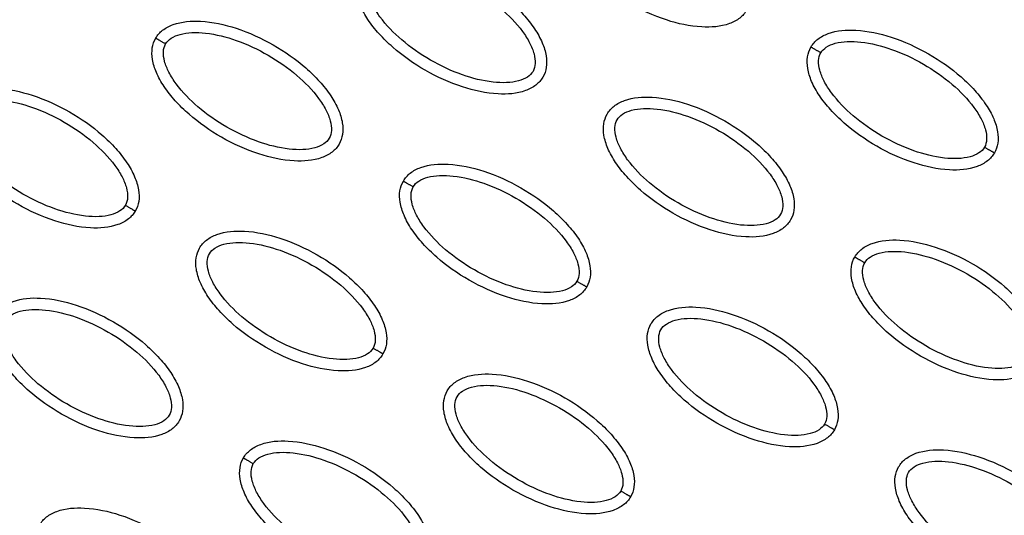
# Model space of a CAD drawing. Units: millimetres. Extents: x -2659 to 36524, y -348 to 25750.
# Drawn here: x 10087 to 10173, y 9991 to 10034 of the extents above; entities that cross this region are included whole.
import ezdxf

# ---------------------------------------------------------------- set-up
doc = ezdxf.new("R2010")
doc.units = ezdxf.units.MM
doc.layers.add('DiKom', color=7, linetype='Continuous')
doc.layers.add('QITELE', color=7, linetype='Continuous')
doc.dimstyles.new('Qitele', dxfattribs={"dimscale": 85, "dimtxt": 4, "dimasz": 5, "dimexe": 4, "dimexo": 0, "dimgap": 3, "dimtad": 1, "dimdec": 0, "dimrnd": 10, "dimzin": 1, "dimtxsty": 'Standard', "dimblk": 'OBLIQUE', "dimcen": 5, "dimdle": 4, "dimclrd": 256, "dimclre": 256, "dimclrt": 256, "dimadec": 0, "dimazin": 0, "dimtfac": 1, "dimtdec": 0, "dimtmove": 0, "dimatfit": 3, "dimldrblk": 'OBLIQUE', "dimfxl": 6, "dimfxlon": 1, "dimlwd": 40, "dimlwe": 30, "dimarcsym": 0})

# ---------------------------------------------------------------- blocks, each defined once
blk = doc.blocks.new('_Oblique')
at = {"color": 0, "linetype": 'ByBlock', "lineweight": -2}
blk.add_line((-0.5, -0.5), (0.5, 0.5), dxfattribs=at)
blk = doc.blocks.new('*D2')
at = {"layer": 'Defpoints', "color": 0, "transparency": 16777216}
for p in [(20146.931, 19119.945), (2614.902, 3316.628), (16561.145, 3316.628)]:
    blk.add_point(p, dxfattribs=at)
at = {"layer": 'QITELE', "lineweight": 40, "transparency": 16777216}
blk.add_line((2614.902, 19459.945), (2614.902, 2976.628), dxfattribs=at)
at = {"layer": 'QITELE', "lineweight": 30, "transparency": 16777216}
for p, q in [((3124.902, 19119.945), (2274.902, 19119.945)), ((3124.902, 3316.628), (2274.902, 3316.628))]:
    blk.add_line(p, q, dxfattribs=at)
at = {"layer": 'QITELE', "lineweight": 40, "transparency": 16777216, "xscale": 425, "yscale": 425, "zscale": 425}
for p, rotation in [((2614.902, 19119.945), 90), ((2614.902, 3316.628), 270)]:
    blk.add_blockref('_Oblique', p, dxfattribs=dict(at, rotation=rotation))
at = {"layer": 'QITELE', "transparency": 16777216, "insert": (1879.094, 11194.095), "char_height": 595, "attachment_point": 5, "rotation": 90}
blk.add_mtext('15800', dxfattribs=at)
blk = doc.blocks.new('*D3')
at = {"layer": 'Defpoints', "color": 0, "transparency": 16777216}
for p in [(20307.609, 21136.487), (1133.918, 1785.681), (16689.405, 1785.681)]:
    blk.add_point(p, dxfattribs=at)
at = {"layer": 'QITELE', "lineweight": 40, "transparency": 16777216}
blk.add_line((1133.918, 21476.487), (1133.918, 1445.681), dxfattribs=at)
at = {"layer": 'QITELE', "lineweight": 30, "transparency": 16777216}
for p, q in [((1643.918, 21136.487), (793.918, 21136.487)), ((1643.918, 1785.681), (793.918, 1785.681))]:
    blk.add_line(p, q, dxfattribs=at)
at = {"layer": 'QITELE', "lineweight": 40, "transparency": 16777216, "xscale": 425, "yscale": 425, "zscale": 425}
for p, rotation in [((1133.918, 21136.487), 90), ((1133.918, 1785.681), 270)]:
    blk.add_blockref('_Oblique', p, dxfattribs=dict(at, rotation=rotation))
at = {"layer": 'QITELE', "transparency": 16777216, "insert": (398.11, 11353.538), "char_height": 595, "attachment_point": 5, "rotation": 90}
blk.add_mtext('19460', dxfattribs=at)
blk = doc.blocks.new('*D4')
at = {"layer": 'Defpoints', "color": 0, "transparency": 16777216}
for p in [(30630.04, 22155.085), (4830.159, 7383.399), (30630.04, 7347.113)]:
    blk.add_point(p, dxfattribs=at)
at = {"layer": 'QITELE', "lineweight": 30, "transparency": 16777216}
for p, q in [((4830.159, 21645.085), (4830.159, 22495.085)), ((30630.04, 21645.085), (30630.04, 22495.085))]:
    blk.add_line(p, q, dxfattribs=at)
at = {"layer": 'QITELE', "lineweight": 40, "transparency": 16777216}
blk.add_line((4490.159, 22155.085), (30970.04, 22155.085), dxfattribs=at)
at = {"layer": 'QITELE', "lineweight": 40, "transparency": 16777216, "xscale": 425, "yscale": 425, "zscale": 425, "rotation": 180}
blk.add_blockref('_Oblique', (4830.159, 22155.085), dxfattribs=at)
at = {"layer": 'QITELE', "lineweight": 40, "transparency": 16777216, "xscale": 425, "yscale": 425, "zscale": 425}
blk.add_blockref('_Oblique', (30630.04, 22155.085), dxfattribs=at)
at = {"layer": 'QITELE', "transparency": 16777216, "insert": (17767.092, 22890.893), "char_height": 595, "attachment_point": 5}
blk.add_mtext('25800', dxfattribs=at)
blk = doc.blocks.new('*D5')
at = {"layer": 'Defpoints', "color": 0, "transparency": 16777216}
for p in [(32925.549, 23525.638), (32925.549, 7543.623), (3359.112, 7240.106)]:
    blk.add_point(p, dxfattribs=at)
at = {"layer": 'QITELE', "lineweight": 30, "transparency": 16777216}
for p, q in [((3359.112, 23015.638), (3359.112, 23865.638)), ((32925.549, 23015.638), (32925.549, 23865.638))]:
    blk.add_line(p, q, dxfattribs=at)
at = {"layer": 'QITELE', "lineweight": 40, "transparency": 16777216}
blk.add_line((3019.112, 23525.638), (33265.549, 23525.638), dxfattribs=at)
at = {"layer": 'QITELE', "lineweight": 40, "transparency": 16777216, "xscale": 425, "yscale": 425, "zscale": 425, "rotation": 180}
blk.add_blockref('_Oblique', (3359.112, 23525.638), dxfattribs=at)
at = {"layer": 'QITELE', "lineweight": 40, "transparency": 16777216, "xscale": 425, "yscale": 425, "zscale": 425}
blk.add_blockref('_Oblique', (32925.549, 23525.638), dxfattribs=at)
at = {"layer": 'QITELE', "transparency": 16777216, "insert": (17730.099, 24261.446), "char_height": 595, "attachment_point": 5}
blk.add_mtext('29460', dxfattribs=at)
blk = doc.blocks.new('RN-01201')
at = {"color": 7, "linetype": 'Continuous'}
for points, knots in [([(9437.921, 9304.107), (9709.203, 9786.321), (9981.463, 10268.034), (10258.085, 10747.158), (10534.707, 11226.283), (10815.691, 11702.819), (11097.677, 12178.906)], [0, 0, 0, 0, 1659.859352, 1659.859352, 1659.859352, 3319.643162, 3319.643162, 3319.643162, 3319.643162]), ([(9919.373, 9114.196), (10228.182, 9638.758), (10706.563, 10452.097), (11172.083, 11272.659), (11473.558, 11807.45)], [197.541861, 197.541861, 197.541861, 197.541861, 1659.888848, 3028.220939, 3028.220939, 3028.220939, 3028.220939]), ([(10259.171, 10012.421), (10256.081, 10015.826), (10249.682, 10022.452), (10236.766, 10034.106), (10220.32, 10046.089), (10203.664, 10054.584), (10191.999, 10058.842), (10186.66, 10060.434), (10183.111, 10061.36), (10181.265, 10061.804), (10179.607, 10062.218), (10177.809, 10062.704), (10173.355, 10064.312), (10169.723, 10066.616), (10167.413, 10068.613)], [0, 0, 0, 0, 13.797741, 27.613231, 52.166072, 74.673559, 83.515986, 89.389108, 91.385759, 94.516079, 95.084551, 96.514863, 100.100979, 109.264132, 109.264132, 109.264132, 109.264132]), ([(10150.92, 10035.14), (10150.764, 10034.871), (10150.324, 10034.372), (10148.987, 10033.701), (10146.743, 10033.541), (10143.733, 10034.205), (10140.616, 10035.622), (10138.217, 10037.301), (10136.605, 10038.878), (10135.633, 10040.099), (10134.941, 10041.315), (10134.579, 10042.47), (10134.536, 10043.516), (10134.745, 10044.133), (10134.895, 10044.392)], [0, 0, 0, 0, 0.931276, 1.963919, 4.405768, 7.571965, 11.148137, 14.632233, 16.315096, 17.90115, 19.303978, 20.494603, 21.507941, 22.408096, 22.408096, 22.408096, 22.408096]), ([(10117.09, 10038.537), (10117.247, 10038.805), (10117.686, 10039.304), (10119.024, 10039.975), (10121.268, 10040.136), (10124.278, 10039.472), (10127.395, 10038.055), (10129.794, 10036.375), (10131.406, 10034.798), (10132.378, 10033.577), (10133.07, 10032.362), (10133.432, 10031.206), (10133.474, 10030.16), (10133.266, 10029.544), (10133.116, 10029.284)], [0, 0, 0, 0, 0.931277, 1.963919, 4.405768, 7.571965, 11.148137, 14.632233, 16.315096, 17.90115, 19.303978, 20.494603, 21.507941, 22.408096, 22.408096, 22.408096, 22.408096]), ([(10117.956, 10038.037), (10118.071, 10038.239), (10118.454, 10038.605), (10119.272, 10038.926), (10120.303, 10039.06), (10121.975, 10038.976), (10124.256, 10038.392), (10126.956, 10037.13), (10129.406, 10035.42), (10131.057, 10033.732), (10131.963, 10032.326), (10132.359, 10031.374), (10132.494, 10030.508), (10132.37, 10029.988), (10132.25, 10029.784)], [0, 0, 0, 0, 0.695548, 1.55083, 2.605063, 3.799426, 6.552763, 9.628831, 12.70974, 15.480796, 16.671344, 17.708738, 18.562502, 19.270195, 19.270195, 19.270195, 19.270195]), ([(10133.116, 10029.284), (10132.959, 10029.015), (10132.52, 10028.516), (10131.182, 10027.845), (10128.938, 10027.685), (10125.928, 10028.349), (10122.811, 10029.766), (10120.412, 10031.446), (10118.8, 10033.023), (10117.828, 10034.244), (10117.136, 10035.459), (10116.774, 10036.615), (10116.732, 10037.661), (10116.94, 10038.277), (10117.09, 10038.537)], [0, 0, 0, 0, 0.931277, 1.963919, 4.405768, 7.571965, 11.148137, 14.632233, 16.315096, 17.90115, 19.303978, 20.494603, 21.507941, 22.408096, 22.408096, 22.408096, 22.408096]), ([(10132.25, 10029.784), (10132.135, 10029.582), (10131.752, 10029.216), (10130.934, 10028.895), (10129.903, 10028.761), (10128.231, 10028.845), (10125.95, 10029.429), (10123.25, 10030.691), (10120.8, 10032.401), (10119.149, 10034.089), (10118.243, 10035.495), (10117.847, 10036.447), (10117.712, 10037.313), (10117.836, 10037.833), (10117.956, 10038.037)], [0, 0, 0, 0, 0.695548, 1.55083, 2.605063, 3.799426, 6.552763, 9.628831, 12.70974, 15.480796, 16.671344, 17.708738, 18.562502, 19.270195, 19.270195, 19.270195, 19.270195]), ([(10099.286, 10032.681), (10099.442, 10032.95), (10099.881, 10033.449), (10101.219, 10034.12), (10103.463, 10034.28), (10106.473, 10033.616), (10109.59, 10032.199), (10111.989, 10030.52), (10113.601, 10028.943), (10114.573, 10027.722), (10115.265, 10026.506), (10115.627, 10025.35), (10115.67, 10024.305), (10115.461, 10023.688), (10115.311, 10023.429)], [0, 0, 0, 0, 0.931276, 1.963919, 4.405768, 7.571965, 11.148137, 14.632233, 16.315096, 17.90115, 19.303978, 20.494603, 21.507941, 22.408096, 22.408096, 22.408096, 22.408096]), ([(10100.151, 10032.181), (10100.266, 10032.384), (10100.65, 10032.749), (10101.468, 10033.07), (10102.498, 10033.204), (10104.17, 10033.121), (10106.451, 10032.537), (10109.152, 10031.274), (10111.601, 10029.565), (10113.252, 10027.877), (10114.159, 10026.47), (10114.554, 10025.518), (10114.689, 10024.652), (10114.565, 10024.133), (10114.446, 10023.928)], [0, 0, 0, 0, 0.695548, 1.55083, 2.605063, 3.799426, 6.552763, 9.628831, 12.70974, 15.480796, 16.671344, 17.708738, 18.562502, 19.270195, 19.270195, 19.270195, 19.270195]), ([(10156.531, 10031.901), (10156.687, 10032.17), (10157.127, 10032.669), (10158.465, 10033.34), (10160.709, 10033.5), (10163.719, 10032.836), (10166.836, 10031.419), (10169.234, 10029.739), (10170.847, 10028.162), (10171.819, 10026.941), (10172.511, 10025.726), (10172.873, 10024.57), (10172.915, 10023.524), (10172.707, 10022.908), (10172.556, 10022.649)], [0, 0, 0, 0, 0.931276, 1.963919, 4.405768, 7.571965, 11.148137, 14.632233, 16.315096, 17.90115, 19.303978, 20.494603, 21.507941, 22.408096, 22.408096, 22.408096, 22.408096]), ([(10115.311, 10023.429), (10115.155, 10023.16), (10114.715, 10022.661), (10113.377, 10021.99), (10111.133, 10021.829), (10108.123, 10022.494), (10105.006, 10023.91), (10102.608, 10025.59), (10100.995, 10027.167), (10100.023, 10028.388), (10099.331, 10029.604), (10098.969, 10030.759), (10098.927, 10031.805), (10099.135, 10032.422), (10099.286, 10032.681)], [0, 0, 0, 0, 0.931276, 1.963919, 4.405768, 7.571965, 11.148137, 14.632233, 16.315096, 17.90115, 19.303978, 20.494603, 21.507941, 22.408096, 22.408096, 22.408096, 22.408096]), ([(10114.446, 10023.928), (10114.33, 10023.726), (10113.947, 10023.36), (10113.129, 10023.039), (10112.098, 10022.905), (10110.427, 10022.989), (10108.146, 10023.573), (10105.445, 10024.835), (10102.995, 10026.545), (10101.344, 10028.233), (10100.438, 10029.639), (10100.042, 10030.592), (10099.908, 10031.458), (10100.031, 10031.977), (10100.151, 10032.181)], [0, 0, 0, 0, 0.695548, 1.55083, 2.605063, 3.799426, 6.552763, 9.628831, 12.70974, 15.480796, 16.671344, 17.708738, 18.562502, 19.270195, 19.270195, 19.270195, 19.270195]), ([(10172.556, 10022.649), (10172.4, 10022.38), (10171.961, 10021.881), (10170.623, 10021.21), (10168.379, 10021.049), (10165.369, 10021.713), (10162.252, 10023.13), (10159.853, 10024.81), (10158.241, 10026.387), (10157.269, 10027.608), (10156.577, 10028.823), (10156.215, 10029.979), (10156.172, 10031.025), (10156.381, 10031.641), (10156.531, 10031.901)], [0, 0, 0, 0, 0.931276, 1.963919, 4.405768, 7.571965, 11.148137, 14.632233, 16.315096, 17.90115, 19.303978, 20.494603, 21.507941, 22.408096, 22.408096, 22.408096, 22.408096]), ([(10157.397, 10031.401), (10157.512, 10031.603), (10157.895, 10031.969), (10158.713, 10032.29), (10159.744, 10032.424), (10161.415, 10032.341), (10163.696, 10031.756), (10166.397, 10030.494), (10168.847, 10028.784), (10170.498, 10027.096), (10171.404, 10025.69), (10171.8, 10024.738), (10171.935, 10023.872), (10171.811, 10023.353), (10171.691, 10023.148)], [0, 0, 0, 0, 0.695548, 1.55083, 2.605063, 3.799426, 6.552763, 9.628831, 12.70974, 15.480796, 16.671344, 17.708738, 18.562502, 19.270195, 19.270195, 19.270195, 19.270195]), ([(10171.691, 10023.148), (10171.576, 10022.946), (10171.193, 10022.58), (10170.374, 10022.259), (10169.344, 10022.125), (10167.672, 10022.209), (10165.391, 10022.793), (10162.69, 10024.055), (10160.241, 10025.765), (10158.59, 10027.453), (10157.683, 10028.859), (10157.288, 10029.811), (10157.153, 10030.677), (10157.277, 10031.197), (10157.397, 10031.401)], [0, 0, 0, 0, 0.695548, 1.55083, 2.605063, 3.799426, 6.552763, 9.628831, 12.70974, 15.480796, 16.671344, 17.708738, 18.562502, 19.270195, 19.270195, 19.270195, 19.270195]), ([(10081.481, 10026.825), (10081.637, 10027.094), (10082.077, 10027.593), (10083.414, 10028.264), (10085.659, 10028.425), (10088.668, 10027.76), (10091.786, 10026.344), (10094.184, 10024.664), (10095.796, 10023.087), (10096.769, 10021.866), (10097.461, 10020.65), (10097.822, 10019.495), (10097.865, 10018.449), (10097.656, 10017.832), (10097.506, 10017.573)], [0, 0, 0, 0, 0.931276, 1.963919, 4.405768, 7.571965, 11.148137, 14.632233, 16.315096, 17.90115, 19.303978, 20.494603, 21.507941, 22.408096, 22.408096, 22.408096, 22.408096]), ([(10097.506, 10017.573), (10097.35, 10017.304), (10096.91, 10016.805), (10095.573, 10016.134), (10093.328, 10015.974), (10090.319, 10016.638), (10087.201, 10018.055), (10084.803, 10019.734), (10083.19, 10021.311), (10082.218, 10022.532), (10081.526, 10023.748), (10081.164, 10024.903), (10081.122, 10025.949), (10081.331, 10026.566), (10081.481, 10026.825)], [0, 0, 0, 0, 0.931277, 1.963919, 4.405768, 7.571965, 11.148137, 14.632233, 16.315096, 17.90115, 19.303978, 20.494603, 21.507941, 22.408096, 22.408096, 22.408096, 22.408096]), ([(10082.346, 10026.326), (10082.461, 10026.528), (10082.845, 10026.894), (10083.663, 10027.215), (10084.693, 10027.349), (10086.365, 10027.265), (10088.646, 10026.681), (10091.347, 10025.419), (10093.796, 10023.709), (10095.447, 10022.021), (10096.354, 10020.615), (10096.749, 10019.662), (10096.884, 10018.796), (10096.761, 10018.277), (10096.641, 10018.073)], [0, 0, 0, 0, 0.695548, 1.55083, 2.605063, 3.799426, 6.552763, 9.628831, 12.70974, 15.480796, 16.671344, 17.708738, 18.562502, 19.270195, 19.270195, 19.270195, 19.270195]), ([(10138.726, 10026.045), (10138.883, 10026.314), (10139.322, 10026.813), (10140.66, 10027.484), (10142.904, 10027.645), (10145.914, 10026.98), (10149.031, 10025.563), (10151.43, 10023.884), (10153.042, 10022.307), (10154.014, 10021.086), (10154.706, 10019.87), (10155.068, 10018.715), (10155.11, 10017.669), (10154.902, 10017.052), (10154.752, 10016.793)], [0, 0, 0, 0, 0.931276, 1.963919, 4.405768, 7.571965, 11.148137, 14.632233, 16.315096, 17.90115, 19.303978, 20.494603, 21.507941, 22.408096, 22.408096, 22.408096, 22.408096]), ([(10096.641, 10018.073), (10096.526, 10017.87), (10096.142, 10017.505), (10095.324, 10017.184), (10094.294, 10017.05), (10092.622, 10017.133), (10090.341, 10017.717), (10087.64, 10018.98), (10085.191, 10020.689), (10083.54, 10022.377), (10082.633, 10023.783), (10082.237, 10024.736), (10082.103, 10025.602), (10082.226, 10026.121), (10082.346, 10026.326)], [0, 0, 0, 0, 0.695548, 1.55083, 2.605063, 3.799426, 6.552763, 9.628831, 12.70974, 15.480796, 16.671344, 17.708738, 18.562502, 19.270195, 19.270195, 19.270195, 19.270195]), ([(10154.752, 10016.793), (10154.595, 10016.524), (10154.156, 10016.025), (10152.818, 10015.354), (10150.574, 10015.193), (10147.564, 10015.858), (10144.447, 10017.274), (10142.048, 10018.954), (10140.436, 10020.531), (10139.464, 10021.752), (10138.772, 10022.968), (10138.41, 10024.123), (10138.368, 10025.169), (10138.576, 10025.786), (10138.726, 10026.045)], [0, 0, 0, 0, 0.931276, 1.963919, 4.405768, 7.571965, 11.148137, 14.632233, 16.315096, 17.90115, 19.303978, 20.494603, 21.507941, 22.408096, 22.408096, 22.408096, 22.408096]), ([(10139.592, 10025.545), (10139.707, 10025.748), (10140.09, 10026.114), (10140.908, 10026.434), (10141.939, 10026.568), (10143.611, 10026.485), (10145.892, 10025.901), (10148.593, 10024.639), (10151.042, 10022.929), (10152.693, 10021.241), (10153.599, 10019.835), (10153.995, 10018.882), (10154.13, 10018.016), (10154.006, 10017.497), (10153.886, 10017.292)], [0, 0, 0, 0, 0.695548, 1.55083, 2.605063, 3.799426, 6.552763, 9.628831, 12.70974, 15.480796, 16.671344, 17.708738, 18.562502, 19.270195, 19.270195, 19.270195, 19.270195]), ([(10153.886, 10017.292), (10153.771, 10017.09), (10153.388, 10016.724), (10152.57, 10016.403), (10151.539, 10016.269), (10149.867, 10016.353), (10147.586, 10016.937), (10144.886, 10018.199), (10142.436, 10019.909), (10140.785, 10021.597), (10139.879, 10023.003), (10139.483, 10023.956), (10139.348, 10024.822), (10139.472, 10025.341), (10139.592, 10025.545)], [0, 0, 0, 0, 0.695548, 1.55083, 2.605063, 3.799426, 6.552763, 9.628831, 12.70974, 15.480796, 16.671344, 17.708738, 18.562502, 19.270195, 19.270195, 19.270195, 19.270195]), ([(10120.922, 10020.189), (10121.078, 10020.458), (10121.518, 10020.957), (10122.855, 10021.628), (10125.099, 10021.789), (10128.109, 10021.124), (10131.226, 10019.708), (10133.625, 10018.028), (10135.237, 10016.451), (10136.209, 10015.23), (10136.901, 10014.014), (10137.263, 10012.859), (10137.306, 10011.813), (10137.097, 10011.196), (10136.947, 10010.937)], [0, 0, 0, 0, 0.931276, 1.963919, 4.405768, 7.571965, 11.148137, 14.632233, 16.315096, 17.90115, 19.303978, 20.494603, 21.507941, 22.408096, 22.408096, 22.408096, 22.408096]), ([(10136.947, 10010.937), (10136.791, 10010.668), (10136.351, 10010.169), (10135.013, 10009.498), (10132.769, 10009.338), (10129.759, 10010.002), (10126.642, 10011.419), (10124.244, 10013.098), (10122.631, 10014.676), (10121.659, 10015.896), (10120.967, 10017.112), (10120.605, 10018.268), (10120.563, 10019.313), (10120.771, 10019.93), (10120.922, 10020.189)], [0, 0, 0, 0, 0.931277, 1.963919, 4.405768, 7.571965, 11.148137, 14.632233, 16.315096, 17.90115, 19.303978, 20.494603, 21.507941, 22.408096, 22.408096, 22.408096, 22.408096]), ([(10121.787, 10019.69), (10121.902, 10019.892), (10122.286, 10020.258), (10123.104, 10020.579), (10124.134, 10020.713), (10125.806, 10020.629), (10128.087, 10020.045), (10130.788, 10018.783), (10133.237, 10017.073), (10134.888, 10015.385), (10135.795, 10013.979), (10136.19, 10013.027), (10136.325, 10012.16), (10136.201, 10011.641), (10136.082, 10011.437)], [0, 0, 0, 0, 0.695548, 1.55083, 2.605063, 3.799426, 6.552763, 9.628831, 12.70974, 15.480796, 16.671344, 17.708738, 18.562502, 19.270195, 19.270195, 19.270195, 19.270195]), ([(10136.082, 10011.437), (10135.967, 10011.234), (10135.583, 10010.869), (10134.765, 10010.548), (10133.735, 10010.414), (10132.063, 10010.497), (10129.782, 10011.081), (10127.081, 10012.344), (10124.631, 10014.053), (10122.98, 10015.741), (10122.074, 10017.148), (10121.678, 10018.1), (10121.544, 10018.966), (10121.667, 10019.485), (10121.787, 10019.69)], [0, 0, 0, 0, 0.695548, 1.55083, 2.605063, 3.799426, 6.552763, 9.628831, 12.70974, 15.480796, 16.671344, 17.708738, 18.562502, 19.270195, 19.270195, 19.270195, 19.270195]), ([(10103.117, 10014.334), (10103.273, 10014.603), (10103.713, 10015.102), (10105.05, 10015.773), (10107.295, 10015.933), (10110.304, 10015.269), (10113.422, 10013.852), (10115.82, 10012.172), (10117.432, 10010.595), (10118.405, 10009.374), (10119.097, 10008.159), (10119.458, 10007.003), (10119.501, 10005.957), (10119.292, 10005.341), (10119.142, 10005.082)], [0, 0, 0, 0, 0.931276, 1.963919, 4.405768, 7.571965, 11.148137, 14.632233, 16.315096, 17.90115, 19.303978, 20.494603, 21.507941, 22.408096, 22.408096, 22.408096, 22.408096]), ([(10103.982, 10013.834), (10104.097, 10014.036), (10104.481, 10014.402), (10105.299, 10014.723), (10106.329, 10014.857), (10108.001, 10014.774), (10110.282, 10014.189), (10112.983, 10012.927), (10115.432, 10011.217), (10117.083, 10009.529), (10117.99, 10008.123), (10118.386, 10007.171), (10118.52, 10006.305), (10118.397, 10005.786), (10118.277, 10005.581)], [0, 0, 0, 0, 0.695548, 1.55083, 2.605063, 3.799426, 6.552763, 9.628831, 12.70974, 15.480796, 16.671344, 17.708738, 18.562502, 19.270195, 19.270195, 19.270195, 19.270195]), ([(10160.363, 10013.553), (10160.519, 10013.822), (10160.958, 10014.321), (10162.296, 10014.992), (10164.54, 10015.153), (10167.55, 10014.489), (10170.667, 10013.072), (10173.066, 10011.392), (10174.678, 10009.815), (10175.65, 10008.594), (10176.342, 10007.378), (10176.704, 10006.223), (10176.747, 10005.177), (10176.538, 10004.56), (10176.388, 10004.301)], [0, 0, 0, 0, 0.931276, 1.963919, 4.405768, 7.571965, 11.148137, 14.632233, 16.315096, 17.90115, 19.303978, 20.494603, 21.507941, 22.408096, 22.408096, 22.408096, 22.408096]), ([(10119.142, 10005.082), (10118.986, 10004.813), (10118.546, 10004.314), (10117.209, 10003.643), (10114.964, 10003.482), (10111.955, 10004.146), (10108.837, 10005.563), (10106.439, 10007.243), (10104.826, 10008.82), (10103.854, 10010.041), (10103.162, 10011.256), (10102.8, 10012.412), (10102.758, 10013.458), (10102.967, 10014.074), (10103.117, 10014.334)], [0, 0, 0, 0, 0.931276, 1.963919, 4.405768, 7.571965, 11.148137, 14.632233, 16.315096, 17.90115, 19.303978, 20.494603, 21.507941, 22.408096, 22.408096, 22.408096, 22.408096]), ([(10118.277, 10005.581), (10118.162, 10005.379), (10117.778, 10005.013), (10116.96, 10004.692), (10115.93, 10004.558), (10114.258, 10004.642), (10111.977, 10005.226), (10109.276, 10006.488), (10106.827, 10008.198), (10105.176, 10009.886), (10104.269, 10011.292), (10103.873, 10012.244), (10103.739, 10013.11), (10103.862, 10013.63), (10103.982, 10013.834)], [0, 0, 0, 0, 0.695548, 1.55083, 2.605063, 3.799426, 6.552763, 9.628831, 12.70974, 15.480796, 16.671344, 17.708738, 18.562502, 19.270195, 19.270195, 19.270195, 19.270195]), ([(10161.228, 10013.054), (10161.343, 10013.256), (10161.726, 10013.622), (10162.544, 10013.943), (10163.575, 10014.077), (10165.247, 10013.993), (10167.528, 10013.409), (10170.229, 10012.147), (10172.678, 10010.437), (10174.329, 10008.749), (10175.235, 10007.343), (10175.631, 10006.391), (10175.766, 10005.524), (10175.642, 10005.005), (10175.522, 10004.801)], [0, 0, 0, 0, 0.695548, 1.55083, 2.605063, 3.799426, 6.552763, 9.628831, 12.70974, 15.480796, 16.671344, 17.708738, 18.562502, 19.270195, 19.270195, 19.270195, 19.270195]), ([(10176.388, 10004.301), (10176.231, 10004.032), (10175.792, 10003.533), (10174.454, 10002.862), (10172.21, 10002.702), (10169.2, 10003.366), (10166.083, 10004.783), (10163.684, 10006.463), (10162.072, 10008.04), (10161.1, 10009.261), (10160.408, 10010.476), (10160.046, 10011.632), (10160.004, 10012.678), (10160.212, 10013.294), (10160.363, 10013.553)], [0, 0, 0, 0, 0.931276, 1.963919, 4.405768, 7.571965, 11.148137, 14.632233, 16.315096, 17.90115, 19.303978, 20.494603, 21.507941, 22.408096, 22.408096, 22.408096, 22.408096]), ([(10175.522, 10004.801), (10175.407, 10004.598), (10175.024, 10004.233), (10174.206, 10003.912), (10173.175, 10003.778), (10171.503, 10003.861), (10169.222, 10004.445), (10166.522, 10005.708), (10164.072, 10007.418), (10162.421, 10009.105), (10161.515, 10010.512), (10161.119, 10011.464), (10160.984, 10012.33), (10161.108, 10012.849), (10161.228, 10013.054)], [0, 0, 0, 0, 0.695548, 1.55083, 2.605063, 3.799426, 6.552763, 9.628831, 12.70974, 15.480796, 16.671344, 17.708738, 18.562502, 19.270195, 19.270195, 19.270195, 19.270195]), ([(10085.312, 10008.478), (10085.468, 10008.747), (10085.908, 10009.246), (10087.245, 10009.917), (10089.49, 10010.078), (10092.499, 10009.413), (10095.617, 10007.996), (10098.015, 10006.317), (10099.628, 10004.74), (10100.6, 10003.519), (10101.292, 10002.303), (10101.654, 10001.148), (10101.696, 10000.102), (10101.487, 9999.485), (10101.337, 9999.226)], [0, 0, 0, 0, 0.931277, 1.963919, 4.405768, 7.571965, 11.148137, 14.632233, 16.315096, 17.90115, 19.303978, 20.494603, 21.507941, 22.408096, 22.408096, 22.408096, 22.408096]), ([(10086.177, 10007.978), (10086.292, 10008.181), (10086.676, 10008.547), (10087.494, 10008.867), (10088.524, 10009.001), (10090.196, 10008.918), (10092.477, 10008.334), (10095.178, 10007.072), (10097.628, 10005.362), (10099.278, 10003.674), (10100.185, 10002.268), (10100.581, 10001.315), (10100.715, 10000.449), (10100.592, 9999.93), (10100.472, 9999.725)], [0, 0, 0, 0, 0.695548, 1.55083, 2.605063, 3.799426, 6.552763, 9.628831, 12.70974, 15.480796, 16.671344, 17.708738, 18.562502, 19.270195, 19.270195, 19.270195, 19.270195]), ([(10142.558, 10007.698), (10142.714, 10007.967), (10143.154, 10008.466), (10144.491, 10009.137), (10146.735, 10009.297), (10149.745, 10008.633), (10152.862, 10007.216), (10155.261, 10005.536), (10156.873, 10003.959), (10157.845, 10002.738), (10158.537, 10001.523), (10158.899, 10000.367), (10158.942, 9999.321), (10158.733, 9998.705), (10158.583, 9998.446)], [0, 0, 0, 0, 0.931277, 1.963919, 4.405768, 7.571965, 11.148137, 14.632233, 16.315096, 17.90115, 19.303978, 20.494603, 21.507941, 22.408096, 22.408096, 22.408096, 22.408096]), ([(10101.337, 9999.226), (10101.181, 9998.957), (10100.741, 9998.458), (10099.404, 9997.787), (10097.159, 9997.626), (10094.15, 9998.291), (10091.032, 9999.707), (10088.634, 10001.387), (10087.022, 10002.964), (10086.049, 10004.185), (10085.357, 10005.401), (10084.996, 10006.556), (10084.953, 10007.602), (10085.162, 10008.219), (10085.312, 10008.478)], [0, 0, 0, 0, 0.931276, 1.963919, 4.405768, 7.571965, 11.148137, 14.632233, 16.315096, 17.90115, 19.303978, 20.494603, 21.507941, 22.408096, 22.408096, 22.408096, 22.408096]), ([(10100.472, 9999.725), (10100.357, 9999.523), (10099.973, 9999.157), (10099.155, 9998.836), (10098.125, 9998.702), (10096.453, 9998.786), (10094.172, 9999.37), (10091.471, 10000.632), (10089.022, 10002.342), (10087.371, 10004.03), (10086.464, 10005.436), (10086.069, 10006.389), (10085.934, 10007.255), (10086.057, 10007.774), (10086.177, 10007.978)], [0, 0, 0, 0, 0.695548, 1.55083, 2.605063, 3.799426, 6.552763, 9.628831, 12.70974, 15.480796, 16.671344, 17.708738, 18.562502, 19.270195, 19.270195, 19.270195, 19.270195]), ([(10143.423, 10007.198), (10143.538, 10007.401), (10143.922, 10007.766), (10144.74, 10008.087), (10145.77, 10008.221), (10147.442, 10008.138), (10149.723, 10007.554), (10152.424, 10006.291), (10154.873, 10004.581), (10156.524, 10002.894), (10157.431, 10001.487), (10157.826, 10000.535), (10157.961, 9999.669), (10157.837, 9999.15), (10157.718, 9998.945)], [0, 0, 0, 0, 0.695548, 1.55083, 2.605063, 3.799426, 6.552763, 9.628831, 12.70974, 15.480796, 16.671344, 17.708738, 18.562502, 19.270195, 19.270195, 19.270195, 19.270195]), ([(10158.583, 9998.446), (10158.427, 9998.177), (10157.987, 9997.678), (10156.65, 9997.007), (10154.405, 9996.846), (10151.396, 9997.51), (10148.278, 9998.927), (10145.88, 10000.607), (10144.267, 10002.184), (10143.295, 10003.405), (10142.603, 10004.621), (10142.241, 10005.776), (10142.199, 10006.822), (10142.407, 10007.439), (10142.558, 10007.698)], [0, 0, 0, 0, 0.931276, 1.963919, 4.405768, 7.571965, 11.148137, 14.632233, 16.315096, 17.90115, 19.303978, 20.494603, 21.507941, 22.408096, 22.408096, 22.408096, 22.408096]), ([(10157.718, 9998.945), (10157.603, 9998.743), (10157.219, 9998.377), (10156.401, 9998.056), (10155.371, 9997.922), (10153.699, 9998.006), (10151.418, 9998.59), (10148.717, 9999.852), (10146.267, 10001.562), (10144.617, 10003.25), (10143.71, 10004.656), (10143.314, 10005.608), (10143.18, 10006.475), (10143.303, 10006.994), (10143.423, 10007.198)], [0, 0, 0, 0, 0.695548, 1.55083, 2.605063, 3.799426, 6.552763, 9.628831, 12.70974, 15.480796, 16.671344, 17.708738, 18.562502, 19.270195, 19.270195, 19.270195, 19.270195]), ([(10124.753, 10001.842), (10124.909, 10002.111), (10125.349, 10002.61), (10126.686, 10003.281), (10128.931, 10003.442), (10131.94, 10002.777), (10135.058, 10001.36), (10137.456, 9999.681), (10139.068, 9998.104), (10140.041, 9996.883), (10140.733, 9995.667), (10141.094, 9994.512), (10141.137, 9993.466), (10140.928, 9992.849), (10140.778, 9992.59)], [0, 0, 0, 0, 0.931276, 1.963919, 4.405768, 7.571965, 11.148137, 14.632233, 16.315096, 17.90115, 19.303978, 20.494603, 21.507941, 22.408096, 22.408096, 22.408096, 22.408096]), ([(10140.778, 9992.59), (10140.622, 9992.321), (10140.182, 9991.822), (10138.845, 9991.151), (10136.6, 9990.99), (10133.591, 9991.655), (10130.473, 9993.072), (10128.075, 9994.751), (10126.462, 9996.328), (10125.49, 9997.549), (10124.798, 9998.765), (10124.437, 9999.92), (10124.394, 10000.966), (10124.603, 10001.583), (10124.753, 10001.842)], [0, 0, 0, 0, 0.931276, 1.963919, 4.405768, 7.571965, 11.148137, 14.632233, 16.315096, 17.90115, 19.303978, 20.494603, 21.507941, 22.408096, 22.408096, 22.408096, 22.408096]), ([(10125.618, 10001.343), (10125.733, 10001.545), (10126.117, 10001.911), (10126.935, 10002.231), (10127.965, 10002.365), (10129.637, 10002.282), (10131.918, 10001.698), (10134.619, 10000.436), (10137.068, 9998.726), (10138.719, 9997.038), (10139.626, 9995.632), (10140.022, 9994.679), (10140.156, 9993.813), (10140.033, 9993.294), (10139.913, 9993.089)], [0, 0, 0, 0, 0.695548, 1.55083, 2.605063, 3.799426, 6.552763, 9.628831, 12.70974, 15.480796, 16.671344, 17.708738, 18.562502, 19.270195, 19.270195, 19.270195, 19.270195]), ([(10139.913, 9993.089), (10139.798, 9992.887), (10139.414, 9992.521), (10138.596, 9992.201), (10137.566, 9992.067), (10135.894, 9992.15), (10133.613, 9992.734), (10130.912, 9993.996), (10128.463, 9995.706), (10126.812, 9997.394), (10125.905, 9998.8), (10125.509, 9999.753), (10125.375, 10000.619), (10125.498, 10001.138), (10125.618, 10001.343)], [0, 0, 0, 0, 0.695548, 1.55083, 2.605063, 3.799426, 6.552763, 9.628831, 12.70974, 15.480796, 16.671344, 17.708738, 18.562502, 19.270195, 19.270195, 19.270195, 19.270195]), ([(10106.948, 9995.986), (10107.104, 9996.255), (10107.544, 9996.754), (10108.881, 9997.425), (10111.126, 9997.586), (10114.135, 9996.922), (10117.253, 9995.505), (10119.651, 9993.825), (10121.264, 9992.248), (10122.236, 9991.027), (10122.928, 9989.811), (10123.29, 9988.656), (10123.332, 9987.61), (10123.123, 9986.993), (10122.973, 9986.734)], [0, 0, 0, 0, 0.931276, 1.963919, 4.405768, 7.571965, 11.148137, 14.632233, 16.315096, 17.90115, 19.303978, 20.494603, 21.507941, 22.408096, 22.408096, 22.408096, 22.408096]), ([(10164.194, 9995.206), (10164.35, 9995.475), (10164.79, 9995.974), (10166.127, 9996.645), (10168.372, 9996.806), (10171.381, 9996.141), (10174.498, 9994.725), (10176.897, 9993.045), (10178.509, 9991.468), (10179.481, 9990.247), (10180.173, 9989.031), (10180.535, 9987.876), (10180.578, 9986.83), (10180.369, 9986.213), (10180.219, 9985.954)], [0, 0, 0, 0, 0.931276, 1.963919, 4.405768, 7.571965, 11.148137, 14.632233, 16.315096, 17.90115, 19.303978, 20.494603, 21.507941, 22.408096, 22.408096, 22.408096, 22.408096]), ([(10122.973, 9986.734), (10122.817, 9986.465), (10122.377, 9985.966), (10121.04, 9985.295), (10118.795, 9985.135), (10115.786, 9985.799), (10112.668, 9987.216), (10110.27, 9988.896), (10108.658, 9990.473), (10107.685, 9991.694), (10106.994, 9992.909), (10106.632, 9994.065), (10106.589, 9995.111), (10106.798, 9995.727), (10106.948, 9995.986)], [0, 0, 0, 0, 0.931276, 1.963919, 4.405768, 7.571965, 11.148137, 14.632233, 16.315096, 17.90115, 19.303978, 20.494603, 21.507941, 22.408096, 22.408096, 22.408096, 22.408096]), ([(10107.813, 9995.487), (10107.928, 9995.689), (10108.312, 9996.055), (10109.13, 9996.376), (10110.16, 9996.51), (10111.832, 9996.426), (10114.113, 9995.842), (10116.814, 9994.58), (10119.264, 9992.87), (10120.914, 9991.182), (10121.821, 9989.776), (10122.217, 9988.824), (10122.351, 9987.957), (10122.228, 9987.438), (10122.108, 9987.234)], [0, 0, 0, 0, 0.695548, 1.55083, 2.605063, 3.799426, 6.552763, 9.628831, 12.70974, 15.480796, 16.671344, 17.708738, 18.562502, 19.270195, 19.270195, 19.270195, 19.270195]), ([(10122.108, 9987.234), (10121.993, 9987.031), (10121.609, 9986.666), (10120.791, 9986.345), (10119.761, 9986.211), (10118.089, 9986.294), (10115.808, 9986.878), (10113.107, 9988.141), (10110.658, 9989.851), (10109.007, 9991.538), (10108.1, 9992.945), (10107.705, 9993.897), (10107.57, 9994.763), (10107.693, 9995.282), (10107.813, 9995.487)], [0, 0, 0, 0, 0.695548, 1.55083, 2.605063, 3.799426, 6.552763, 9.628831, 12.70974, 15.480796, 16.671344, 17.708738, 18.562502, 19.270195, 19.270195, 19.270195, 19.270195]), ([(10180.219, 9985.954), (10180.063, 9985.685), (10179.623, 9985.186), (10178.286, 9984.515), (10176.041, 9984.354), (10173.032, 9985.019), (10169.914, 9986.436), (10167.516, 9988.115), (10165.903, 9989.692), (10164.931, 9990.913), (10164.239, 9992.129), (10163.877, 9993.284), (10163.835, 9994.33), (10164.044, 9994.947), (10164.194, 9995.206)], [0, 0, 0, 0, 0.931276, 1.963919, 4.405768, 7.571965, 11.148137, 14.632233, 16.315096, 17.90115, 19.303978, 20.494603, 21.507941, 22.408096, 22.408096, 22.408096, 22.408096]), ([(10165.059, 9994.707), (10165.174, 9994.909), (10165.558, 9995.275), (10166.376, 9995.596), (10167.406, 9995.73), (10169.078, 9995.646), (10171.359, 9995.062), (10174.06, 9993.8), (10176.509, 9992.09), (10178.16, 9990.402), (10179.067, 9988.996), (10179.462, 9988.043), (10179.597, 9987.177), (10179.474, 9986.658), (10179.354, 9986.454)], [0, 0, 0, 0, 0.695548, 1.55083, 2.605063, 3.799426, 6.552763, 9.628831, 12.70974, 15.480796, 16.671344, 17.708738, 18.562502, 19.270195, 19.270195, 19.270195, 19.270195]), ([(10179.354, 9986.454), (10179.239, 9986.251), (10178.855, 9985.885), (10178.037, 9985.565), (10177.007, 9985.431), (10175.335, 9985.514), (10173.054, 9986.098), (10170.353, 9987.36), (10167.903, 9989.07), (10166.253, 9990.758), (10165.346, 9992.164), (10164.95, 9993.117), (10164.816, 9993.983), (10164.939, 9994.502), (10165.059, 9994.707)], [0, 0, 0, 0, 0.695548, 1.55083, 2.605063, 3.799426, 6.552763, 9.628831, 12.70974, 15.480796, 16.671344, 17.708738, 18.562502, 19.270195, 19.270195, 19.270195, 19.270195]), ([(10089.143, 9990.131), (10089.299, 9990.4), (10089.739, 9990.899), (10091.077, 9991.57), (10093.321, 9991.73), (10096.331, 9991.066), (10099.448, 9989.649), (10101.847, 9987.97), (10103.459, 9986.392), (10104.431, 9985.171), (10105.123, 9983.956), (10105.485, 9982.8), (10105.527, 9981.754), (10105.319, 9981.138), (10105.168, 9980.879)], [0, 0, 0, 0, 0.931277, 1.963919, 4.405768, 7.571965, 11.148137, 14.632233, 16.315096, 17.90115, 19.303978, 20.494603, 21.507941, 22.408096, 22.408096, 22.408096, 22.408096])]:
    blk.add_open_spline(points, degree=3, knots=knots, dxfattribs=at)
for points, weights in [([(10100.151, 10032.181), (10099.644, 10032.474), (10099.286, 10032.681), (10099.286, 10032.681)], [1, 0.804777801117, 0.804783336801, 1]), ([(10157.397, 10031.401), (10156.89, 10031.694), (10156.531, 10031.901), (10156.531, 10031.901)], [1, 0.804777800894, 0.804783336551, 1]), ([(10172.556, 10022.649), (10172.556, 10022.649), (10172.198, 10022.855), (10171.691, 10023.148)], [1, 0.804783411547, 0.80477788497, 1]), ([(10120.922, 10020.189), (10120.922, 10020.189), (10121.28, 10019.982), (10121.787, 10019.69)], [1, 0.804783411475, 0.804777884906, 1]), ([(10096.641, 10018.073), (10097.148, 10017.78), (10097.506, 10017.573), (10097.506, 10017.573)], [1, 0.804777884966, 0.804783411542, 1]), ([(10160.363, 10013.553), (10160.363, 10013.553), (10160.721, 10013.346), (10161.228, 10013.054)], [1, 0.804783411542, 0.804777884966, 1]), ([(10136.082, 10011.437), (10136.588, 10011.144), (10136.947, 10010.937), (10136.947, 10010.937)], [1, 0.804777800907, 0.804783336565, 1]), ([(10119.142, 10005.082), (10119.142, 10005.082), (10118.784, 10005.288), (10118.277, 10005.581)], [1, 0.804783411588, 0.804777885007, 1]), ([(10158.583, 9998.446), (10158.583, 9998.446), (10158.224, 9998.653), (10157.718, 9998.945)], [1, 0.804783411558, 0.804777884981, 1]), ([(10106.948, 9995.986), (10106.948, 9995.986), (10107.307, 9995.779), (10107.813, 9995.487)], [1, 0.804783336563, 0.804777800905, 1]), ([(10140.778, 9992.59), (10140.778, 9992.59), (10140.42, 9992.797), (10139.913, 9993.089)], [1, 0.804783411542, 0.804777884966, 1])]:
    blk.add_rational_spline(points, weights, degree=3, dxfattribs=at)

msp = doc.modelspace()

# ---------------------------------------------------------------- block references
at = {"layer": 'DiKom'}
msp.add_blockref('RN-01201', (0, 0), dxfattribs=at)

# ---------------------------------------------------------------- dimensions: what is measured, and where the dimension line sits
at = {"layer": 'QITELE'}
for base, p1, p2, text, picture, middle in [((32925.549, 23525.638), (3359.112, 7240.106), (32925.549, 7543.623), '29460', '*D5', (17730.099, 23525.638)), ((30630.04, 22155.085), (4830.159, 7383.399), (30630.04, 7347.113), '25800', '*D4', (17767.092, 22155.085))]:
    dim = msp.add_linear_dim(base=base, p1=p1, p2=p2, text=text, dimstyle='Qitele', override={"dimtxt": 7, "dimgap": 5}, dxfattribs=at)
    dim.commit()
    dim.dimension.update_dxf_attribs({"geometry": picture, "text_midpoint": middle, "dimtype": 160})
for base, p1, p2, text, picture, middle in [((1133.918, 1785.681), (20307.609, 21136.487), (16689.405, 1785.681), '19460', '*D3', (1133.918, 11353.538)), ((2614.902, 3316.628), (20146.931, 19119.945), (16561.145, 3316.628), '15800', '*D2', (2614.902, 11194.095))]:
    dim = msp.add_linear_dim(base=base, p1=p1, p2=p2, angle=90, text=text, dimstyle='Qitele', override={"dimtxt": 7, "dimgap": 5}, dxfattribs=at)
    dim.commit()
    dim.dimension.update_dxf_attribs({"geometry": picture, "text_midpoint": middle, "dimtype": 160})

doc.saveas('drawing.dxf')
